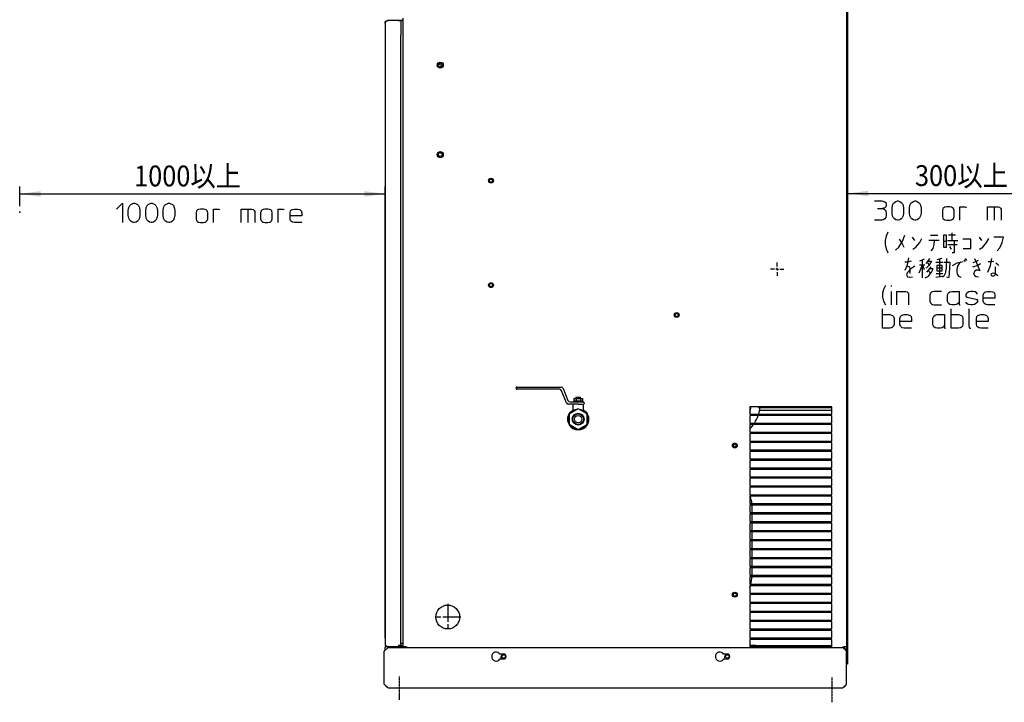
# Model space of a CAD drawing. Extents: x 5226 to 8890, y -5627 to -3413.
# Drawn here: x 6770 to 8090, y -5627 to -4712 of the extents above; entities that cross this region are included whole.
import ezdxf

# ---------------------------------------------------------------- set-up
doc = ezdxf.new("R2010")
doc.units = 0
doc.header["$MEASUREMENT"] = 0
doc.linetypes.add('DASH_CENTER', pattern=[36, 24, -3, 6, -3])
doc.linetypes.add('DOT_CENTER', pattern=[2, 1.25, -0.25, 0.25, -0.25])
doc.layers.get('0').update_dxf_attribs({"linetype": 'CONTINUOUS'})
doc.layers.add('1', color=7, linetype='CONTINUOUS')
doc.layers.add('976', color=7, linetype='CONTINUOUS')
doc.styles.add('CONVERTER_1', font='MS Mincho.ttf', dxfattribs={"width": 0.89})
doc.dimstyles.new('ME10_DIM_0', dxfattribs={"dimtxt": 28, "dimasz": 28, "dimexe": 10, "dimexo": 8, "dimgap": 0.09, "dimtad": 1, "dimdec": 3, "dimtxsty": 'STANDARD', "dimsah": 1, "dimcen": 0.09, "dimclrd": 2, "dimclre": 2, "dimclrt": 2, "dimazin": 3, "dimtfac": 1, "dimtdec": 4, "dimtofl": 0, "dimtmove": 0, "dimatfit": 3, "dimtolj": 1, "dimtzin": 0})
doc.dimstyles.new('ME10_DIM_2', dxfattribs={"dimtxt": 28, "dimasz": 28, "dimexe": 10, "dimexo": 8, "dimgap": 0.09, "dimtad": 1, "dimdec": 3, "dimtxsty": 'STANDARD', "dimsah": 1, "dimcen": 0.09, "dimclrd": 2, "dimclre": 2, "dimclrt": 2, "dimazin": 3, "dimtfac": 1, "dimtdec": 4, "dimtofl": 0, "dimtmove": 0, "dimatfit": 3, "dimtolj": 1, "dimtzin": 0})

# ---------------------------------------------------------------- blocks, each defined once
blk = doc.blocks.new('*D5')
at = {"color": 2, "linetype": 'CONTINUOUS'}
for p, q in [((6769.7, -4961.9), (6769.7, -4935.6)), ((7259.7, -5541.3), (7259.7, -4935.6)), ((6769.7, -4945.6), (7259.7, -4945.6))]:
    blk.add_line(p, q, dxfattribs=at)
at = {"color": 2}
for points in [[(6797.7, -4941.9), (6797.7, -4949.3), (6769.7, -4945.6)], [(7231.7, -4949.3), (7231.7, -4941.9), (7259.7, -4945.6)]]:
    blk.add_solid(points, dxfattribs=at)
at = {"color": 2, "style": 'CONVERTER_1', "width": 0.89}
blk.add_text('1000以上', height=28, dxfattribs=at).set_placement((6923.1, -4935.6))
blk = doc.blocks.new('*D3')
at = {"color": 2, "linetype": 'CONTINUOUS'}
for p, q in [((7879.9, -5562.9), (7879.9, -4935.1)), ((8179.9, -4961.9), (8179.9, -4935.1)), ((7879.9, -4945.1), (8179.9, -4945.1))]:
    blk.add_line(p, q, dxfattribs=at)
at = {"color": 2}
for points in [[(7907.9, -4941.4), (7907.9, -4948.8), (7879.9, -4945.1)], [(8151.9, -4948.8), (8151.9, -4941.4), (8179.9, -4945.1)]]:
    blk.add_solid(points, dxfattribs=at)
at = {"color": 2, "style": 'CONVERTER_1', "width": 0.89}
blk.add_text('300以上', height=28, dxfattribs=at).set_placement((7970.3, -4935.1))
blk = doc.blocks.new('SW_CENTERMARKSYMBOL_0__S')
at = {"color": 7, "linetype": 'CONTINUOUS'}
for p, q in [((-4856.62, 2862.46), (-4856.62, 2865.88)), ((-4856.62, 2859.96), (-4856.62, 2861.21)), ((-4859.12, 2859.96), (-4862.54, 2859.96)), ((-4856.62, 2859.96), (-4857.87, 2859.96)), ((-4856.62, 2859.96), (-4855.37, 2859.96)), ((-4856.62, 2859.96), (-4856.62, 2858.71)), ((-4856.62, 2857.46), (-4856.62, 2854.03)), ((-4854.12, 2859.96), (-4850.69, 2859.96))]:
    blk.add_line(p, q, dxfattribs=at)
blk = doc.blocks.new('S31_82')
at = {"xscale": 1.5, "yscale": 1.5, "rotation": -90}
blk.add_blockref('SW_CENTERMARKSYMBOL_0__S', (3495.5, -12331.6), dxfattribs=at)
blk = doc.blocks.new('S31_83A')
blk.add_blockref('S31_82', (0, 0))

msp = doc.modelspace()

# ---------------------------------------------------------------- linework, layer by layer
at = {"color": 2, "linetype": 'CONTINUOUS'}
for p, q in [((7878.6596, -4582.9448), (7878.6596, -5558.9448)), ((7879.8596, -4582.9448), (7879.8596, -5570.9448)), ((7260.5288, -4714.1989), (7261.5142, -4713.3962)), ((7261.8819, -4713.8448), (7260.714, -4714.7448)), ((7261.5142, -4713.3962), (7262.7171, -4712.9859)), ((7263.2596, -4712.9448), (7261.8819, -4713.8448)), ((7262.7171, -4712.9859), (7263.2596, -4712.9448)), ((7283.6596, -4712.9448), (7263.2596, -4712.9448)), ((7263.2596, -4712.9448), (7263.2596, -4712.9448)), ((7277.0596, -4712.9448), (7280.6596, -4712.9448)), ((7280.6596, -4712.9448), (7280.6596, -4732.9448)), ((7283.6596, -4709.9454), (7283.6596, -4712.9448)), ((7283.6596, -4712.9448), (7283.6596, -5551.3442)), ((7259.6596, -4716.5448), (7259.8838, -4715.294)), ((7259.9336, -4715.6448), (7259.6596, -4716.5448)), ((7259.6596, -4716.5448), (7259.6596, -5549.3448)), ((7259.8838, -4715.294), (7260.5288, -4714.1989)), ((7260.714, -4714.7448), (7259.9336, -4715.6448)), ((7280.6596, -5550.9448), (7280.6596, -4732.9448)), ((7336.1091, -4773.4447), (7331.2645, -4772.228)), ((7400.3433, -4929.6448), (7402.9758, -4929.6448)), ((7403.1596, -4927.6448), (7403.1596, -4929.485)), ((7403.1596, -4927.6448), (7403.7886, -4927.6448)), ((7435.6596, -5206.6448), (7435.6596, -5205.6448)), ((7436.6596, -5204.6448), (7443.6596, -5204.6448)), ((7443.6596, -5207.6448), (7436.6596, -5207.6448)), ((7443.6596, -5204.6448), (7495.6596, -5204.6448)), ((7493.6285, -5207.6448), (7443.6596, -5207.6448)), ((7502.9053, -5225.7589), (7496.4139, -5209.5306)), ((7498.445, -5206.5306), (7504.9364, -5222.7589)), ((7518.6596, -5227.6448), (7505.6907, -5227.6448)), ((7507.7218, -5224.6448), (7518.6596, -5224.6448)), ((7511.6596, -5227.6448), (7511.6596, -5236.6403)), ((7512.6596, -5223.1448), (7512.6596, -5224.6448)), ((7512.6596, -5223.1448), (7524.6596, -5223.1448)), ((7512.8861, -5220.1448), (7512.8861, -5223.1448)), ((7512.8861, -5220.1448), (7515.7728, -5220.1448)), ((7515.6596, -5218.1448), (7515.6596, -5220.1448)), ((7515.6596, -5218.1448), (7521.6596, -5218.1448)), ((7515.7728, -5220.1448), (7515.7728, -5223.1448)), ((7515.7728, -5220.1448), (7521.5463, -5220.1448)), ((7518.6596, -5224.6448), (7525.6596, -5224.6448)), ((7518.6596, -5227.6448), (7525.6596, -5227.6448)), ((7521.5463, -5220.1448), (7521.5463, -5223.1448)), ((7521.5463, -5220.1448), (7524.4331, -5220.1448)), ((7521.6596, -5220.1448), (7521.6596, -5218.1448)), ((7524.4331, -5220.1448), (7524.4331, -5223.1448)), ((7524.6596, -5224.6448), (7524.6596, -5223.1448)), ((7525.6596, -5236.6643), (7525.6596, -5227.6448)), ((7526.6596, -5225.6448), (7526.6596, -5226.6448)), ((7505.6216, -5242.5448), (7506.721, -5240.3324)), ((7506.6596, -5241.8713), (7506.6596, -5253.4183)), ((7506.721, -5240.3324), (7508.1923, -5238.3477)), ((7517.6596, -5234.3657), (7507.6596, -5240.1392)), ((7508.1923, -5238.3477), (7509.9895, -5236.6525)), ((7509.9895, -5236.6525), (7511.6596, -5235.5595)), ((7529.6596, -5240.1392), (7519.6596, -5234.3657)), ((7525.6596, -5235.5595), (7527.3297, -5236.6525)), ((7527.3297, -5236.6525), (7529.1269, -5238.3477)), ((7529.1269, -5238.3477), (7530.5982, -5240.3324)), ((7530.5982, -5240.3324), (7531.6976, -5242.5448)), ((7530.6596, -5253.4183), (7530.6596, -5241.8713)), ((7858.6596, -5230.9448), (7748.6596, -5230.9448)), ((7748.6596, -5230.9448), (7748.6596, -5240.9448)), ((7749.5954, -5236.1448), (7748.6596, -5236.1448)), ((7748.6596, -5240.9448), (7858.6596, -5240.9448)), ((7760.4596, -5230.9448), (7760.4596, -5231.9448)), ((7760.4596, -5231.9448), (7858.6596, -5231.9448)), ((7858.6596, -5236.1448), (7761.8787, -5236.1448)), ((7858.6596, -5240.9448), (7858.6596, -5230.9448)), ((7504.6622, -5247.3722), (7504.9281, -5244.916)), ((7504.8323, -5249.8369), (7504.6622, -5247.3722)), ((7505.4329, -5252.2333), (7504.8323, -5249.8369)), ((7504.9281, -5244.916), (7505.6216, -5242.5448)), ((7506.4454, -5254.4868), (7505.4329, -5252.2333)), ((7507.8383, -5256.5273), (7506.4454, -5254.4868)), ((7507.6596, -5255.1503), (7517.6596, -5260.9238)), ((7519.6596, -5260.9238), (7529.6596, -5255.1503)), ((7530.8738, -5254.4868), (7529.4809, -5256.5273)), ((7531.8863, -5252.2333), (7530.8738, -5254.4868)), ((7531.6976, -5242.5448), (7532.3911, -5244.916)), ((7532.4869, -5249.8369), (7531.8863, -5252.2333)), ((7532.3911, -5244.916), (7532.6569, -5247.3722)), ((7532.6569, -5247.3722), (7532.4869, -5249.8369)), ((7858.6596, -5242.9448), (7748.6596, -5242.9448)), ((7748.6596, -5242.9448), (7748.6596, -5252.9448)), ((7748.6596, -5252.9448), (7858.6596, -5252.9448)), ((7858.6596, -5254.9448), (7748.6596, -5254.9448)), ((7748.6596, -5254.9448), (7748.6596, -5264.9448)), ((7858.6596, -5252.9448), (7858.6596, -5242.9448)), ((7858.6596, -5264.9448), (7858.6596, -5254.9448)), ((7509.5681, -5258.2911), (7507.8383, -5256.5273)), ((7511.581, -5259.7234), (7509.5681, -5258.2911)), ((7513.8144, -5260.7796), (7511.581, -5259.7234)), ((7516.1987, -5261.4268), (7513.8144, -5260.7796)), ((7518.6596, -5261.6448), (7516.1987, -5261.4268)), ((7521.1205, -5261.4268), (7518.6596, -5261.6448)), ((7523.5047, -5260.7796), (7521.1205, -5261.4268)), ((7525.7381, -5259.7234), (7523.5047, -5260.7796)), ((7527.7511, -5258.2911), (7525.7381, -5259.7234)), ((7529.4809, -5256.5273), (7527.7511, -5258.2911)), ((7748.6596, -5264.9448), (7858.6596, -5264.9448)), ((7858.6596, -5266.9448), (7748.6596, -5266.9448)), ((7748.6596, -5266.9448), (7748.6596, -5276.9448)), ((7858.6596, -5276.9448), (7858.6596, -5266.9448)), ((7748.6596, -5276.9448), (7858.6596, -5276.9448)), ((7858.6596, -5278.9448), (7748.6596, -5278.9448)), ((7748.6596, -5278.9448), (7748.6596, -5288.9448)), ((7858.6596, -5288.9448), (7858.6596, -5278.9448)), ((7748.6596, -5288.9448), (7858.6596, -5288.9448)), ((7858.6596, -5290.9448), (7748.6596, -5290.9448)), ((7748.6596, -5290.9448), (7748.6596, -5300.9448)), ((7858.6596, -5300.9448), (7858.6596, -5290.9448)), ((7748.6596, -5300.9448), (7858.6596, -5300.9448)), ((7858.6596, -5302.9448), (7748.6596, -5302.9448)), ((7748.6596, -5302.9448), (7748.6596, -5312.9448)), ((7858.6596, -5312.9448), (7858.6596, -5302.9448)), ((7748.6596, -5312.9448), (7858.6596, -5312.9448)), ((7858.6596, -5314.9448), (7748.6596, -5314.9448)), ((7748.6596, -5314.9448), (7748.6596, -5324.9448)), ((7858.6596, -5324.9448), (7858.6596, -5314.9448)), ((7748.6596, -5324.9448), (7858.6596, -5324.9448)), ((7858.6596, -5326.9448), (7748.6596, -5326.9448)), ((7748.6596, -5326.9448), (7748.6596, -5336.9448)), ((7858.6596, -5336.9448), (7858.6596, -5326.9448)), ((7748.6596, -5336.9448), (7858.6596, -5336.9448)), ((7858.6596, -5338.9448), (7748.6596, -5338.9448)), ((7748.6596, -5338.9448), (7748.6596, -5348.9448)), ((7858.6596, -5348.9448), (7858.6596, -5338.9448)), ((7748.6596, -5348.9448), (7858.6596, -5348.9448)), ((7858.6596, -5350.9448), (7748.6596, -5350.9448)), ((7748.6596, -5350.9448), (7748.6596, -5360.9448)), ((7858.6596, -5360.9448), (7858.6596, -5350.9448)), ((7748.6596, -5360.9448), (7858.6596, -5360.9448)), ((7858.6596, -5362.9448), (7748.6596, -5362.9448)), ((7748.6596, -5362.9448), (7748.6596, -5372.9448)), ((7748.6596, -5372.9448), (7858.6596, -5372.9448)), ((7752.1596, -5372.9448), (7752.1596, -5368.2177)), ((7858.6596, -5372.9448), (7858.6596, -5362.9448)), ((7858.6596, -5374.9448), (7748.6596, -5374.9448)), ((7748.6596, -5374.9448), (7748.6596, -5384.9448)), ((7748.6596, -5384.9448), (7858.6596, -5384.9448)), ((7858.6596, -5386.9448), (7748.6596, -5386.9448)), ((7748.6596, -5386.9448), (7748.6596, -5396.9448)), ((7752.1596, -5384.9448), (7752.1596, -5374.9448)), ((7752.1596, -5396.9448), (7752.1596, -5386.9448)), ((7858.6596, -5384.9448), (7858.6596, -5374.9448)), ((7858.6596, -5396.9448), (7858.6596, -5386.9448)), ((7748.6596, -5396.9448), (7858.6596, -5396.9448)), ((7748.6596, -5398.9448), (7748.6596, -5408.9448)), ((7858.6596, -5398.9448), (7748.6596, -5398.9448)), ((7752.1596, -5408.9448), (7752.1596, -5398.9448)), ((7858.6596, -5408.9448), (7858.6596, -5398.9448)), ((7748.6596, -5408.9448), (7858.6596, -5408.9448)), ((7748.6596, -5410.9448), (7748.6596, -5420.9448)), ((7858.6596, -5410.9448), (7748.6596, -5410.9448)), ((7752.1596, -5420.9448), (7752.1596, -5410.9448)), ((7858.6596, -5420.9448), (7858.6596, -5410.9448)), ((7748.6596, -5420.9448), (7858.6596, -5420.9448)), ((7748.6596, -5422.9448), (7748.6596, -5432.9448)), ((7858.6596, -5422.9448), (7748.6596, -5422.9448)), ((7752.1596, -5432.9448), (7752.1596, -5422.9448)), ((7858.6596, -5432.9448), (7858.6596, -5422.9448)), ((7748.6596, -5432.9448), (7858.6596, -5432.9448)), ((7748.6596, -5434.9448), (7748.6596, -5444.9448)), ((7858.6596, -5434.9448), (7748.6596, -5434.9448)), ((7752.1596, -5444.9448), (7752.1596, -5434.9448)), ((7858.6596, -5444.9448), (7858.6596, -5434.9448)), ((7748.6596, -5444.9448), (7858.6596, -5444.9448)), ((7748.6596, -5446.9448), (7748.6596, -5456.9448)), ((7858.6596, -5446.9448), (7748.6596, -5446.9448)), ((7752.1596, -5453.6718), (7752.1596, -5446.9448)), ((7858.6596, -5456.9448), (7858.6596, -5446.9448)), ((7748.6596, -5456.9448), (7858.6596, -5456.9448)), ((7748.6596, -5458.9448), (7748.6596, -5468.9448)), ((7858.6596, -5458.9448), (7748.6596, -5458.9448)), ((7858.6596, -5468.9448), (7858.6596, -5458.9448)), ((7748.6596, -5468.9448), (7858.6596, -5468.9448)), ((7748.6596, -5470.9448), (7748.6596, -5480.9448)), ((7858.6596, -5470.9448), (7748.6596, -5470.9448)), ((7858.6596, -5480.9448), (7858.6596, -5470.9448)), ((7748.6596, -5480.9448), (7858.6596, -5480.9448)), ((7748.6596, -5482.9448), (7748.6596, -5492.9448)), ((7858.6596, -5482.9448), (7748.6596, -5482.9448)), ((7748.6596, -5492.9448), (7858.6596, -5492.9448)), ((7858.6596, -5492.9448), (7858.6596, -5482.9448)), ((7748.6596, -5494.9448), (7748.6596, -5504.9448)), ((7858.6596, -5494.9448), (7748.6596, -5494.9448)), ((7748.6596, -5504.9448), (7858.6596, -5504.9448)), ((7858.6596, -5504.9448), (7858.6596, -5494.9448)), ((7748.6596, -5506.9448), (7748.6596, -5516.9448)), ((7858.6596, -5506.9448), (7748.6596, -5506.9448)), ((7748.6596, -5516.9448), (7858.6596, -5516.9448)), ((7748.6596, -5518.9448), (7748.6596, -5528.9448)), ((7858.6596, -5518.9448), (7748.6596, -5518.9448)), ((7858.6596, -5516.9448), (7858.6596, -5506.9448)), ((7858.6596, -5528.9448), (7858.6596, -5518.9448)), ((7748.6596, -5528.9448), (7858.6596, -5528.9448)), ((7748.6596, -5530.9448), (7748.6596, -5540.9448)), ((7858.6596, -5530.9448), (7748.6596, -5530.9448)), ((7858.6596, -5540.9448), (7858.6596, -5530.9448)), ((7748.6596, -5540.9448), (7858.6596, -5540.9448)), ((7748.6596, -5542.9448), (7748.6596, -5552.9448)), ((7858.6596, -5542.9448), (7748.6596, -5542.9448)), ((7858.6596, -5552.9448), (7858.6596, -5542.9448)), ((7263.6596, -5553.9448), (7258.6596, -5558.9448)), ((7258.6596, -5602.9448), (7258.6596, -5558.9448)), ((7259.0296, -5558.5748), (7259.2247, -5557.5887)), ((7259.2247, -5557.5887), (7259.6596, -5556.926)), ((7259.6596, -5549.3448), (7259.9283, -5550.2359)), ((7259.6596, -5557.9448), (7259.6596, -5552.9448)), ((7279.6596, -5552.9448), (7259.6596, -5552.9448)), ((7259.9283, -5550.2359), (7260.7238, -5551.1536)), ((7260.7238, -5551.1536), (7261.9206, -5552.0713)), ((7261.9206, -5552.0713), (7263.2596, -5552.9448)), ((7263.2596, -5552.9448), (7263.2596, -5552.9448)), ((7280.6596, -5552.9448), (7263.2596, -5552.9448)), ((7263.6596, -5553.9448), (7873.6596, -5553.9448)), ((7280.6596, -5550.9448), (7277.0596, -5550.9448)), ((7279.6596, -5553.9448), (7279.6596, -5552.9448)), ((7280.6596, -5547.9448), (7283.6596, -5547.9448)), ((7280.6596, -5550.9448), (7280.6596, -5552.9448)), ((7283.6596, -5551.3448), (7280.6596, -5551.3448)), ((7283.6596, -5552.9448), (7280.6604, -5552.9448)), ((7283.6596, -5552.9448), (7283.6596, -5551.3448)), ((7286.8596, -5552.9448), (7283.6596, -5552.9448)), ((7286.8596, -5552.9448), (7288.6596, -5552.9448)), ((7288.6596, -5552.9448), (7288.6596, -5553.9448)), ((7748.6596, -5551.1448), (7858.6596, -5551.1448)), ((7757.0596, -5551.3448), (7748.6596, -5551.3448)), ((7748.6596, -5552.9448), (7858.6596, -5552.9448)), ((7757.0596, -5552.9448), (7757.0596, -5551.3448)), ((7873.6596, -5553.9448), (7873.6596, -5552.9448)), ((7873.6596, -5552.9448), (7875.4596, -5552.9448)), ((7873.6596, -5553.3824), (7874.1784, -5553.5791)), ((7878.6596, -5558.9448), (7873.6596, -5553.9448)), ((7874.1784, -5553.5791), (7874.7735, -5553.8729)), ((7874.7735, -5553.8729), (7875.5568, -5554.369)), ((7878.6596, -5552.9448), (7875.4596, -5552.9448)), ((7875.5568, -5554.369), (7876.4629, -5555.1415)), ((7876.4629, -5555.1415), (7877.1417, -5555.9209)), ((7877.1417, -5555.9209), (7877.6542, -5556.6937)), ((7877.6542, -5556.6937), (7878.0252, -5557.4259)), ((7878.0252, -5557.4259), (7878.2605, -5558.5457)), ((7878.6596, -5602.9448), (7878.6596, -5558.9448)), ((7418.6596, -5562.6948), (7413.7032, -5562.6948)), ((7413.7032, -5569.1948), (7418.6596, -5569.1948)), ((7415.4096, -5569.1948), (7415.4096, -5565.9448)), ((7718.6596, -5562.6948), (7713.7032, -5562.6948)), ((7713.7032, -5569.1948), (7718.6596, -5569.1948)), ((7715.4096, -5569.1948), (7715.4096, -5565.9448)), ((7878.6596, -5570.9448), (7879.8596, -5570.9448)), ((7879.8596, -5570.9448), (7879.8596, -5575.9448)), ((7879.8596, -5575.9448), (7878.6596, -5575.9448)), ((7258.6596, -5602.9448), (7263.6596, -5607.9448)), ((7263.6596, -5607.9448), (7873.6596, -5607.9448)), ((7873.6596, -5607.9448), (7878.6596, -5602.9448))]:
    msp.add_line(p, q, dxfattribs=at)
for centre, radius in [((7333.6596, -4772.9448), 4), ((7333.6596, -4772.9448), 2.5), ((7333.6596, -4892.9448), 4), ((7333.6596, -4892.9448), 2.5), ((7401.6596, -4927.9448), 3.25), ((7401.6596, -4927.9448), 2.15), ((7401.6596, -5067.9448), 3.25), ((7401.6596, -5067.9448), 2.15), ((7650.6596, -5107.9448), 3.25), ((7650.6596, -5107.9448), 2.15), ((7518.6596, -5247.6448), 7.903), ((7518.6596, -5247.6448), 7.5471), ((7518.6596, -5247.6448), 7.15), ((7518.6596, -5247.6448), 5), ((7728.6596, -5282.9448), 3.25), ((7728.6596, -5282.9448), 2.15), ((7728.6596, -5482.9448), 3.25), ((7728.6596, -5482.9448), 2.15), ((7343.6596, -5512.9448), 16), ((7418.6596, -5565.9448), 2.35), ((7718.6596, -5565.9448), 2.35)]:
    msp.add_circle(centre, radius, dxfattribs=at)
for centre, radius, start, end in [((7436.6596, -5205.6448), 1, 90, 180), ((7436.6596, -5206.6448), 1, 180, -90), ((7493.6285, -5210.6448), 3, 21.8014095, 90), ((7495.6596, -5207.6448), 3, 21.8014095, 90), ((7505.6907, -5224.6448), 3, -158.1985905, -90), ((7507.7218, -5221.6448), 3, -158.1985905, -90), ((7525.6596, -5225.6448), 1, 0, 90), ((7525.6596, -5226.6448), 1, -90, 0), ((7518.6596, -5247.9448), 14, 120, -179.4020778), ((7508.6596, -5241.8713), 2, 120, 180), ((7518.6596, -5247.6448), 13, 97.3801351, 142.6198649), ((7518.6596, -5236.0978), 2, 60, 120), ((7518.6596, -5247.6448), 13, 37.3801351, 82.6198649), ((7518.6596, -5247.9448), 14, 1.1988938, 60), ((7528.6596, -5241.8713), 2, 0, 60), ((7716.6596, -5227.7048), 34, -19.7499228, -5.4682483), ((7716.6596, -5227.7048), 46, -16.7278517, -5.2886831), ((7518.6596, -5247.6448), 13, 157.3801351, -157.3801351), ((7518.6596, -5247.9448), 14, -150.5017847, -90), ((7508.6596, -5253.4183), 2, 180, -120), ((7518.6596, -5247.9448), 14, -90, -28.9159349), ((7528.6596, -5253.4183), 2, -60, 0), ((7518.6596, -5247.6448), 13, 0, 22.6198649), ((7518.6596, -5247.6448), 13, -22.6198649, 0), ((7716.6596, -5227.7048), 46, -45.9207902, -36.3114279), ((7716.6596, -5227.7048), 46, -33.2775752, -19.3479632), ((7518.6596, -5247.6448), 13, -142.6198649, -97.3801351), ((7518.6596, -5259.1918), 2, -120, -60), ((7518.6596, -5247.6448), 13, -82.6198649, -37.3801351), ((7697.1596, -5368.2177), 55, 7.5987664, 18.3036677), ((7697.1596, -5368.2177), 55, 0, 5.501477), ((7697.1596, -5453.6718), 55, -16.1223607, -5.5014769), ((7697.1596, -5453.6718), 55, -3.4115599, 0), ((7697.1596, -5453.6718), 55, -20.5504216, -18.3036676), ((7263.2596, -5549.3448), 3.6, -180, -90.0000001), ((7408.6596, -5565.9448), 6, 32.7971683, -32.7971683), ((7418.6596, -5565.9448), 3.25, 90, 180), ((7418.6596, -5565.9448), 3.25, -90, 90), ((7708.6596, -5565.9448), 6, 32.7971683, -32.7971683), ((7718.6596, -5565.9448), 3.25, 90, 180), ((7718.6596, -5565.9448), 3.25, -90, 90), ((7266.1596, -5600.4448), 7.5, -154.471221, -115.528779), ((7871.1596, -5600.4448), 7.5, -64.471221, -25.528779)]:
    msp.add_arc(centre, radius, start, end, dxfattribs=at)
at = {"layer": '1', "color": 2, "linetype": 'CONTINUOUS'}
for p, q in [((6899.6543, -4965.9052), (6907.4543, -4958.1052)), ((6907.4543, -4958.1052), (6907.4543, -4984.1052)), ((6915.2543, -4967.8552), (6915.9043, -4963.9552)), ((6915.9043, -4963.9552), (6917.2043, -4961.3552)), ((6917.2043, -4961.3552), (6918.5043, -4960.0552)), ((6918.5043, -4960.0552), (6920.4543, -4958.7552)), ((6920.4543, -4958.7552), (6922.4043, -4958.1052)), ((6922.4043, -4958.1052), (6923.7043, -4958.1052)), ((6923.7043, -4958.1052), (6925.6543, -4958.7552)), ((6925.6543, -4958.7552), (6927.6043, -4960.0552)), ((6927.6043, -4960.0552), (6928.9043, -4961.3552)), ((6928.9043, -4961.3552), (6930.2043, -4963.9552)), ((6930.2043, -4963.9552), (6930.8543, -4967.8552)), ((6938.6543, -4967.8552), (6939.3043, -4963.9552)), ((6939.3043, -4963.9552), (6940.6043, -4961.3552)), ((6940.6043, -4961.3552), (6941.9043, -4960.0552)), ((6941.9043, -4960.0552), (6943.8543, -4958.7552)), ((6943.8543, -4958.7552), (6945.8043, -4958.1052)), ((6945.8043, -4958.1052), (6947.1043, -4958.1052)), ((6947.1043, -4958.1052), (6949.0543, -4958.7552)), ((6949.0543, -4958.7552), (6951.0043, -4960.0552)), ((6951.0043, -4960.0552), (6952.3043, -4961.3552)), ((6952.3043, -4961.3552), (6953.6043, -4963.9552)), ((6953.6043, -4963.9552), (6954.2543, -4967.8552)), ((6962.0543, -4967.8552), (6962.7043, -4963.9552)), ((6962.7043, -4963.9552), (6964.0043, -4961.3552)), ((6964.0043, -4961.3552), (6965.3043, -4960.0552)), ((6965.3043, -4960.0552), (6967.2543, -4958.7552)), ((6967.2543, -4958.7552), (6969.2043, -4958.1052)), ((6969.2043, -4958.1052), (6970.5043, -4958.1052)), ((6970.5043, -4958.1052), (6972.4543, -4958.7552)), ((6972.4543, -4958.7552), (6974.4043, -4960.0552)), ((6974.4043, -4960.0552), (6975.7043, -4961.3552)), ((6975.7043, -4961.3552), (6977.0043, -4963.9552)), ((6977.0043, -4963.9552), (6977.6543, -4967.8552)), ((7916.0816, -4955.0116), (7925.8316, -4955.0116)), ((7925.8316, -4955.0116), (7929.0816, -4955.6616)), ((7928.4316, -4964.7616), (7926.4816, -4965.4116)), ((7929.7316, -4964.1116), (7928.4316, -4964.7616)), ((7929.0816, -4955.6616), (7931.0316, -4956.9616)), ((7931.0316, -4962.8116), (7929.7316, -4964.1116)), ((7931.0316, -4956.9616), (7931.6816, -4958.9116)), ((7931.6816, -4960.8616), (7931.0316, -4962.8116)), ((7931.6816, -4958.9116), (7931.6816, -4960.8616)), ((7939.4816, -4964.7616), (7940.1316, -4960.8616)), ((7939.4816, -4971.2616), (7939.4816, -4964.7616)), ((7940.1316, -4960.8616), (7941.4316, -4958.2616)), ((7941.4316, -4958.2616), (7942.7316, -4956.9616)), ((7942.7316, -4956.9616), (7944.6816, -4955.6616)), ((7944.6816, -4955.6616), (7946.6316, -4955.0116)), ((7946.6316, -4955.0116), (7947.9316, -4955.0116)), ((7947.9316, -4955.0116), (7949.8816, -4955.6616)), ((7949.8816, -4955.6616), (7951.8316, -4956.9616)), ((7951.8316, -4956.9616), (7953.1316, -4958.2616)), ((7953.1316, -4958.2616), (7954.4316, -4960.8616)), ((7954.4316, -4960.8616), (7955.0816, -4964.7616)), ((7955.0816, -4964.7616), (7955.0816, -4971.2616)), ((7962.8816, -4964.7616), (7963.5316, -4960.8616)), ((7962.8816, -4971.2616), (7962.8816, -4964.7616)), ((7963.5316, -4960.8616), (7964.8316, -4958.2616)), ((7964.8316, -4958.2616), (7966.1316, -4956.9616)), ((7966.1316, -4956.9616), (7968.0816, -4955.6616)), ((7968.0816, -4955.6616), (7970.0316, -4955.0116)), ((7970.0316, -4955.0116), (7971.3316, -4955.0116)), ((7971.3316, -4955.0116), (7973.2816, -4955.6616)), ((7973.2816, -4955.6616), (7975.2316, -4956.9616)), ((7975.2316, -4956.9616), (7976.5316, -4958.2616)), ((7976.5316, -4958.2616), (7977.8316, -4960.8616)), ((7977.8316, -4960.8616), (7978.4816, -4964.7616)), ((7978.4816, -4964.7616), (7978.4816, -4971.2616)), ((8009.0316, -4964.1116), (8007.7316, -4965.4116)), ((8010.3316, -4963.4616), (8009.0316, -4964.1116)), ((8012.9316, -4962.8116), (8010.3316, -4963.4616)), ((8016.8316, -4962.8116), (8012.9316, -4962.8116)), ((8019.4316, -4963.4616), (8016.8316, -4962.8116)), ((8020.7316, -4964.1116), (8019.4316, -4963.4616)), ((8022.0316, -4965.4116), (8020.7316, -4964.1116)), ((8030.4816, -4981.0116), (8030.4816, -4962.8116)), ((8030.4816, -4962.8116), (8036.9816, -4962.8116)), ((8036.9816, -4962.8116), (8038.2816, -4963.4616)), ((8038.2816, -4963.4616), (8038.9316, -4964.1116)), ((8067.5316, -4981.0116), (8067.5316, -4962.8116)), ((8067.5316, -4962.8116), (8076.6316, -4962.8116)), ((8076.6316, -4962.8116), (8076.6316, -4981.0116)), ((8076.6316, -4962.8116), (8081.8316, -4962.8116)), ((8081.8316, -4962.8116), (8083.7816, -4963.4616)), ((8083.7816, -4963.4616), (8085.0816, -4964.7616)), ((8085.0816, -4964.7616), (8085.7316, -4966.0616)), ((6915.2543, -4974.3552), (6915.2543, -4967.8552)), ((6915.9043, -4978.2552), (6915.2543, -4974.3552)), ((6930.8543, -4974.3552), (6930.2043, -4978.2552)), ((6930.8543, -4967.8552), (6930.8543, -4974.3552)), ((6938.6543, -4974.3552), (6938.6543, -4967.8552)), ((6939.3043, -4978.2552), (6938.6543, -4974.3552)), ((6954.2543, -4974.3552), (6953.6043, -4978.2552)), ((6954.2543, -4967.8552), (6954.2543, -4974.3552)), ((6962.0543, -4974.3552), (6962.0543, -4967.8552)), ((6962.7043, -4978.2552), (6962.0543, -4974.3552)), ((6977.6543, -4974.3552), (6977.0043, -4978.2552)), ((6977.6543, -4967.8552), (6977.6543, -4974.3552)), ((7006.9043, -4968.5052), (7006.2543, -4971.1052)), ((7006.2543, -4971.1052), (7006.2543, -4978.9052)), ((7008.2043, -4967.2052), (7006.9043, -4968.5052)), ((7009.5043, -4966.5552), (7008.2043, -4967.2052)), ((7012.1043, -4965.9052), (7009.5043, -4966.5552)), ((7016.0043, -4965.9052), (7012.1043, -4965.9052)), ((7018.6043, -4966.5552), (7016.0043, -4965.9052)), ((7019.9043, -4967.2052), (7018.6043, -4966.5552)), ((7021.2043, -4968.5052), (7019.9043, -4967.2052)), ((7021.8543, -4971.1052), (7021.2043, -4968.5052)), ((7021.8543, -4978.9052), (7021.8543, -4971.1052)), ((7029.6543, -4984.1052), (7029.6543, -4965.9052)), ((7029.6543, -4965.9052), (7036.1543, -4965.9052)), ((7036.1543, -4965.9052), (7037.4543, -4966.5552)), ((7037.4543, -4966.5552), (7038.1043, -4967.2052)), ((7066.7043, -4984.1052), (7066.7043, -4965.9052)), ((7066.7043, -4965.9052), (7075.8043, -4965.9052)), ((7075.8043, -4965.9052), (7075.8043, -4984.1052)), ((7075.8043, -4965.9052), (7081.0043, -4965.9052)), ((7081.0043, -4965.9052), (7082.9543, -4966.5552)), ((7082.9543, -4966.5552), (7084.2543, -4967.8552)), ((7084.2543, -4967.8552), (7084.9043, -4969.1552)), ((7084.9043, -4969.1552), (7084.9043, -4984.1052)), ((7093.3543, -4968.5052), (7092.7043, -4971.1052)), ((7092.7043, -4971.1052), (7092.7043, -4978.9052)), ((7094.6543, -4967.2052), (7093.3543, -4968.5052)), ((7095.9543, -4966.5552), (7094.6543, -4967.2052)), ((7098.5543, -4965.9052), (7095.9543, -4966.5552)), ((7102.4543, -4965.9052), (7098.5543, -4965.9052)), ((7105.0543, -4966.5552), (7102.4543, -4965.9052)), ((7106.3543, -4967.2052), (7105.0543, -4966.5552)), ((7107.6543, -4968.5052), (7106.3543, -4967.2052)), ((7108.3043, -4971.1052), (7107.6543, -4968.5052)), ((7108.3043, -4978.9052), (7108.3043, -4971.1052)), ((7116.1043, -4984.1052), (7116.1043, -4965.9052)), ((7116.1043, -4965.9052), (7122.6043, -4965.9052)), ((7122.6043, -4965.9052), (7123.9043, -4966.5552)), ((7123.9043, -4966.5552), (7124.5543, -4967.2052)), ((7132.3543, -4971.1052), (7133.0043, -4968.5052)), ((7132.3543, -4975.0052), (7132.3543, -4971.1052)), ((7132.3543, -4978.9052), (7132.3543, -4975.0052)), ((7147.9543, -4975.0052), (7132.3543, -4975.0052)), ((7133.0043, -4968.5052), (7134.3043, -4967.2052)), ((7134.3043, -4967.2052), (7135.6043, -4966.5552)), ((7135.6043, -4966.5552), (7138.2043, -4965.9052)), ((7138.2043, -4965.9052), (7142.1043, -4965.9052)), ((7142.1043, -4965.9052), (7144.7043, -4966.5552)), ((7144.7043, -4966.5552), (7146.0043, -4967.2052)), ((7146.0043, -4967.2052), (7147.3043, -4968.5052)), ((7147.3043, -4968.5052), (7147.9543, -4971.1052)), ((7147.9543, -4971.1052), (7147.9543, -4975.0052)), ((7919.9816, -4965.4116), (7926.4816, -4965.4116)), ((7926.4816, -4965.4116), (7929.0816, -4966.0616)), ((7929.0816, -4966.0616), (7930.3816, -4967.3616)), ((7931.0316, -4977.1116), (7929.7316, -4979.0616)), ((7930.3816, -4967.3616), (7931.0316, -4968.6616)), ((7931.0316, -4968.6616), (7931.6816, -4971.2616)), ((7931.6816, -4974.5116), (7931.0316, -4977.1116)), ((7931.6816, -4971.2616), (7931.6816, -4974.5116)), ((7940.1316, -4975.1616), (7939.4816, -4971.2616)), ((7941.4316, -4977.7616), (7940.1316, -4975.1616)), ((7942.7316, -4979.0616), (7941.4316, -4977.7616)), ((7953.1316, -4977.7616), (7951.8316, -4979.0616)), ((7954.4316, -4975.1616), (7953.1316, -4977.7616)), ((7955.0816, -4971.2616), (7954.4316, -4975.1616)), ((7963.5316, -4975.1616), (7962.8816, -4971.2616)), ((7964.8316, -4977.7616), (7963.5316, -4975.1616)), ((7966.1316, -4979.0616), (7964.8316, -4977.7616)), ((7976.5316, -4977.7616), (7975.2316, -4979.0616)), ((7977.8316, -4975.1616), (7976.5316, -4977.7616)), ((7978.4816, -4971.2616), (7977.8316, -4975.1616)), ((8007.7316, -4965.4116), (8007.0816, -4968.0116)), ((8007.0816, -4968.0116), (8007.0816, -4975.8116)), ((8007.0816, -4975.8116), (8007.7316, -4978.4116)), ((8022.6816, -4968.0116), (8022.0316, -4965.4116)), ((8022.0316, -4978.4116), (8022.6816, -4975.8116)), ((8022.6816, -4975.8116), (8022.6816, -4968.0116)), ((8085.7316, -4966.0616), (8085.7316, -4981.0116)), ((6917.2043, -4980.8552), (6915.9043, -4978.2552)), ((6918.5043, -4982.1552), (6917.2043, -4980.8552)), ((6920.4543, -4983.4552), (6918.5043, -4982.1552)), ((6922.4043, -4984.1052), (6920.4543, -4983.4552)), ((6923.7043, -4984.1052), (6922.4043, -4984.1052)), ((6925.6543, -4983.4552), (6923.7043, -4984.1052)), ((6927.6043, -4982.1552), (6925.6543, -4983.4552)), ((6928.9043, -4980.8552), (6927.6043, -4982.1552)), ((6930.2043, -4978.2552), (6928.9043, -4980.8552)), ((6940.6043, -4980.8552), (6939.3043, -4978.2552)), ((6941.9043, -4982.1552), (6940.6043, -4980.8552)), ((6943.8543, -4983.4552), (6941.9043, -4982.1552)), ((6945.8043, -4984.1052), (6943.8543, -4983.4552)), ((6947.1043, -4984.1052), (6945.8043, -4984.1052)), ((6949.0543, -4983.4552), (6947.1043, -4984.1052)), ((6951.0043, -4982.1552), (6949.0543, -4983.4552)), ((6952.3043, -4980.8552), (6951.0043, -4982.1552)), ((6953.6043, -4978.2552), (6952.3043, -4980.8552)), ((6964.0043, -4980.8552), (6962.7043, -4978.2552)), ((6965.3043, -4982.1552), (6964.0043, -4980.8552)), ((6967.2543, -4983.4552), (6965.3043, -4982.1552)), ((6969.2043, -4984.1052), (6967.2543, -4983.4552)), ((6970.5043, -4984.1052), (6969.2043, -4984.1052)), ((6972.4543, -4983.4552), (6970.5043, -4984.1052)), ((6974.4043, -4982.1552), (6972.4543, -4983.4552)), ((6975.7043, -4980.8552), (6974.4043, -4982.1552)), ((6977.0043, -4978.2552), (6975.7043, -4980.8552)), ((7006.2543, -4978.9052), (7006.9043, -4981.5052)), ((7006.9043, -4981.5052), (7008.2043, -4982.8052)), ((7008.2043, -4982.8052), (7009.5043, -4983.4552)), ((7009.5043, -4983.4552), (7012.1043, -4984.1052)), ((7012.1043, -4984.1052), (7016.0043, -4984.1052)), ((7016.0043, -4984.1052), (7018.6043, -4983.4552)), ((7018.6043, -4983.4552), (7019.9043, -4982.8052)), ((7019.9043, -4982.8052), (7021.2043, -4981.5052)), ((7021.2043, -4981.5052), (7021.8543, -4978.9052)), ((7092.7043, -4978.9052), (7093.3543, -4981.5052)), ((7093.3543, -4981.5052), (7094.6543, -4982.8052)), ((7094.6543, -4982.8052), (7095.9543, -4983.4552)), ((7095.9543, -4983.4552), (7098.5543, -4984.1052)), ((7098.5543, -4984.1052), (7102.4543, -4984.1052)), ((7102.4543, -4984.1052), (7105.0543, -4983.4552)), ((7105.0543, -4983.4552), (7106.3543, -4982.8052)), ((7106.3543, -4982.8052), (7107.6543, -4981.5052)), ((7107.6543, -4981.5052), (7108.3043, -4978.9052)), ((7133.0043, -4981.5052), (7132.3543, -4978.9052)), ((7134.3043, -4982.8052), (7133.0043, -4981.5052)), ((7135.6043, -4983.4552), (7134.3043, -4982.8052)), ((7138.2043, -4984.1052), (7135.6043, -4983.4552)), ((7147.9543, -4984.1052), (7138.2043, -4984.1052)), ((7925.8316, -4981.0116), (7916.0816, -4981.0116)), ((7927.7816, -4980.3616), (7925.8316, -4981.0116)), ((7929.7316, -4979.0616), (7927.7816, -4980.3616)), ((7944.6816, -4980.3616), (7942.7316, -4979.0616)), ((7946.6316, -4981.0116), (7944.6816, -4980.3616)), ((7947.9316, -4981.0116), (7946.6316, -4981.0116)), ((7949.8816, -4980.3616), (7947.9316, -4981.0116)), ((7951.8316, -4979.0616), (7949.8816, -4980.3616)), ((7968.0816, -4980.3616), (7966.1316, -4979.0616)), ((7970.0316, -4981.0116), (7968.0816, -4980.3616)), ((7971.3316, -4981.0116), (7970.0316, -4981.0116)), ((7973.2816, -4980.3616), (7971.3316, -4981.0116)), ((7975.2316, -4979.0616), (7973.2816, -4980.3616)), ((8007.7316, -4978.4116), (8009.0316, -4979.7116)), ((8009.0316, -4979.7116), (8010.3316, -4980.3616)), ((8010.3316, -4980.3616), (8012.9316, -4981.0116)), ((8012.9316, -4981.0116), (8016.8316, -4981.0116)), ((8016.8316, -4981.0116), (8019.4316, -4980.3616)), ((8019.4316, -4980.3616), (8020.7316, -4979.7116)), ((8020.7316, -4979.7116), (8022.0316, -4978.4116)), ((7931.5397, -5002.369), (7930.4197, -5007.969)), ((7933.7797, -4996.769), (7931.5397, -5002.369)), ((7953.5664, -5009.019), (7956.6775, -5001.144)), ((7966.633, -5003.769), (7969.7441, -5008.144)), ((7990.8997, -5001.144), (8000.8553, -5001.144)), ((8012.6775, -5001.144), (8008.3219, -5001.144)), ((8008.3219, -5001.144), (8008.3219, -5009.019)), ((8012.6775, -5009.019), (8012.6775, -5001.144)), ((8024.4997, -5001.144), (8015.1664, -5001.144)), ((8019.5219, -4997.644), (8019.5219, -5008.144)), ((8056.233, -5003.769), (8059.3441, -5008.144)), ((8089.2108, -5003.769), (8076.1441, -5003.769)), ((8087.3441, -5010.769), (8089.2108, -5003.769)), ((7930.4197, -5007.969), (7930.4197, -5013.569)), ((7930.4197, -5013.569), (7931.5397, -5019.169)), ((7944.233, -5021.269), (7948.5886, -5016.894)), ((7948.5886, -5016.894), (7953.5664, -5009.019)), ((7949.2108, -5006.394), (7952.3219, -5010.769)), ((7952.3219, -5010.769), (7955.433, -5016.894)), ((7967.2553, -5019.519), (7971.6108, -5016.894)), ((7971.6108, -5016.894), (7976.5886, -5010.769)), ((7976.5886, -5010.769), (7979.6997, -5005.519)), ((7996.4997, -5008.144), (7989.033, -5008.144)), ((7994.633, -5018.644), (7995.8775, -5013.394)), ((7995.8775, -5013.394), (7996.4997, -5008.144)), ((8002.7219, -5008.144), (7996.4997, -5008.144)), ((8008.3219, -5009.019), (8012.6775, -5009.019)), ((8008.3219, -5009.019), (8008.3219, -5016.894)), ((8008.3219, -5016.894), (8012.6775, -5016.894)), ((8012.6775, -5016.894), (8012.6775, -5009.019)), ((8013.9219, -5008.144), (8019.5219, -5008.144)), ((8014.5441, -5013.394), (8026.9886, -5013.394)), ((8016.4108, -5016.019), (8018.8997, -5019.519)), ((8019.5219, -5008.144), (8022.633, -5008.144)), ((8022.633, -5008.144), (8022.633, -5024.769)), ((8022.633, -5008.144), (8027.6108, -5008.144)), ((8045.033, -5006.394), (8034.4553, -5006.394)), ((8045.033, -5018.644), (8045.033, -5006.394)), ((8056.8553, -5019.519), (8061.2108, -5016.894)), ((8061.2108, -5016.894), (8066.1886, -5010.769)), ((8066.1886, -5010.769), (8069.2997, -5005.519)), ((8084.233, -5017.769), (8087.3441, -5010.769)), ((7931.5397, -5019.169), (7933.7797, -5024.769)), ((7992.1441, -5022.144), (7994.633, -5018.644)), ((8022.633, -5024.769), (8020.1441, -5024.769)), ((8035.0775, -5018.644), (8045.033, -5018.644)), ((8080.4997, -5022.144), (8084.233, -5017.769)), ((7960.2864, -5037.369), (7956.553, -5037.369)), ((7957.1753, -5047.869), (7960.2864, -5040.869)), ((7959.0419, -5043.494), (7960.9086, -5042.619)), ((7960.2864, -5040.869), (7962.153, -5031.244)), ((7965.2641, -5035.619), (7960.2864, -5037.369)), ((7960.9086, -5042.619), (7962.7753, -5043.494)), ((7962.7753, -5043.494), (7963.3975, -5046.994)), ((7970.2419, -5042.619), (7964.6419, -5046.119)), ((7978.953, -5034.744), (7976.4641, -5035.619)), ((7976.4641, -5040.869), (7980.1975, -5040.869)), ((7978.3308, -5046.119), (7980.1975, -5040.869)), ((7982.6864, -5032.994), (7978.953, -5034.744)), ((7980.1975, -5040.869), (7980.1975, -5034.744)), ((7980.1975, -5058.369), (7980.1975, -5040.869)), ((7980.1975, -5040.869), (7982.6864, -5046.994)), ((7980.1975, -5040.869), (7983.3086, -5040.869)), ((7985.1753, -5039.119), (7987.6641, -5036.494)), ((7988.9086, -5041.744), (7985.1753, -5045.244)), ((7987.0419, -5038.244), (7989.5308, -5040.869)), ((7987.6641, -5036.494), (7990.153, -5032.119)), ((7988.2864, -5035.619), (7992.6419, -5035.619)), ((7992.6419, -5035.619), (7988.9086, -5041.744)), ((7991.3975, -5043.494), (7989.5308, -5046.119)), ((7998.2419, -5037.369), (8008.1975, -5037.369)), ((8006.3308, -5032.119), (7999.4864, -5033.869)), ((8006.953, -5041.744), (7999.4864, -5041.744)), ((7999.4864, -5041.744), (7999.4864, -5045.244)), ((8003.2197, -5032.994), (8003.2197, -5056.619)), ((8006.953, -5045.244), (8006.953, -5041.744)), ((8009.4419, -5037.369), (8016.9086, -5037.369)), ((8012.553, -5032.119), (8011.9308, -5045.244)), ((8016.9086, -5037.369), (8016.2864, -5052.244)), ((8020.6419, -5041.744), (8026.8641, -5038.244)), ((8027.4864, -5042.619), (8026.2419, -5046.994)), ((8026.8641, -5038.244), (8034.953, -5036.494)), ((8029.353, -5039.119), (8027.4864, -5042.619)), ((8031.8419, -5037.369), (8029.353, -5039.119)), ((8038.0641, -5036.494), (8036.1975, -5033.869)), ((8037.4419, -5032.119), (8039.3086, -5034.744)), ((8052.3753, -5036.494), (8048.0197, -5038.244)), ((8048.0197, -5043.494), (8053.6197, -5041.744)), ((8049.8864, -5032.119), (8052.9975, -5038.244)), ((8054.8641, -5034.744), (8052.3753, -5036.494)), ((8052.9975, -5038.244), (8057.353, -5048.744)), ((8053.6197, -5041.744), (8057.9753, -5039.119)), ((8067.9308, -5050.494), (8071.6641, -5041.744)), ((8068.553, -5036.494), (8072.2864, -5036.494)), ((8071.6641, -5041.744), (8073.5308, -5032.119)), ((8072.2864, -5036.494), (8076.0197, -5035.619)), ((8077.8864, -5043.494), (8077.8864, -5053.119)), ((8078.5086, -5038.244), (8080.9975, -5039.994)), ((8080.9975, -5039.994), (8082.8641, -5041.744)), ((7959.6641, -5051.369), (7959.0419, -5053.994)), ((7959.0419, -5053.994), (7960.2864, -5056.619)), ((7964.6419, -5046.119), (7959.6641, -5051.369)), ((7960.2864, -5056.619), (7963.3975, -5057.494)), ((7963.3975, -5046.994), (7963.3975, -5052.244)), ((7963.3975, -5057.494), (7967.1308, -5056.619)), ((7975.8419, -5051.369), (7978.3308, -5046.119)), ((7983.9308, -5058.369), (7988.2864, -5055.744)), ((7988.9086, -5046.994), (7985.7975, -5050.494)), ((7988.2864, -5047.869), (7990.7753, -5052.244)), ((7988.2864, -5055.744), (7992.6419, -5050.494)), ((7989.5308, -5046.119), (7988.9086, -5046.994)), ((7994.5086, -5046.119), (7989.5308, -5046.119)), ((7992.6419, -5050.494), (7994.5086, -5046.119)), ((7998.2419, -5057.494), (8006.953, -5055.744)), ((7998.8641, -5052.244), (8007.5753, -5052.244)), ((8006.953, -5045.244), (7999.4864, -5045.244)), ((7999.4864, -5045.244), (7999.4864, -5048.744)), ((7999.4864, -5048.744), (8006.953, -5048.744)), ((8006.953, -5048.744), (8006.953, -5045.244)), ((8008.8197, -5055.744), (8006.953, -5057.494)), ((8010.6864, -5052.244), (8008.8197, -5055.744)), ((8011.9308, -5045.244), (8010.6864, -5052.244)), ((8016.2864, -5052.244), (8015.6641, -5057.494)), ((8026.2419, -5046.994), (8026.2419, -5049.619)), ((8026.2419, -5049.619), (8026.8641, -5053.119)), ((8026.8641, -5053.119), (8028.7308, -5055.744)), ((8028.7308, -5055.744), (8031.8419, -5057.494)), ((8049.8864, -5049.619), (8048.6419, -5053.119)), ((8048.6419, -5053.119), (8051.1308, -5055.744)), ((8052.3753, -5047.869), (8049.8864, -5049.619)), ((8051.1308, -5055.744), (8055.4864, -5056.619)), ((8054.8641, -5047.869), (8052.3753, -5047.869)), ((8057.353, -5048.744), (8054.8641, -5047.869)), ((8072.2864, -5053.994), (8072.9086, -5052.244)), ((8073.5308, -5055.744), (8072.2864, -5053.994)), ((8072.9086, -5052.244), (8075.3975, -5051.369)), ((8076.6419, -5055.744), (8073.5308, -5055.744)), ((8075.3975, -5051.369), (8077.8864, -5052.244)), ((8077.8864, -5053.119), (8076.6419, -5055.744)), ((8077.8864, -5052.244), (8081.6197, -5054.869)), ((7930.5692, -5068.51), (7927.9692, -5073.71)), ((7938.3692, -5068.51), (7938.3692, -5069.81)), ((8015.0419, -5058.369), (8013.1753, -5057.494)), ((8015.6641, -5057.494), (8015.0419, -5058.369)), ((7927.9692, -5073.71), (7926.6692, -5078.91)), ((7926.6692, -5078.91), (7926.6692, -5084.11)), ((7938.3692, -5076.31), (7938.3692, -5094.51)), ((7946.1692, -5094.51), (7946.1692, -5076.31)), ((7946.1692, -5076.31), (7957.8692, -5076.31)), ((7957.8692, -5076.31), (7959.8192, -5076.96)), ((7959.8192, -5076.96), (7961.1192, -5078.26)), ((7961.1192, -5078.26), (7961.7692, -5079.56)), ((7961.7692, -5079.56), (7961.7692, -5094.51)), ((7991.0192, -5078.91), (7990.3692, -5081.51)), ((7990.3692, -5081.51), (7990.3692, -5089.31)), ((7992.3192, -5077.61), (7991.0192, -5078.91)), ((7993.6192, -5076.96), (7992.3192, -5077.61)), ((7996.2192, -5076.31), (7993.6192, -5076.96)), ((8005.9692, -5076.31), (7996.2192, -5076.31)), ((8013.7692, -5080.86), (8015.0692, -5078.26)), ((8013.7692, -5089.96), (8013.7692, -5080.86)), ((8015.0692, -5078.26), (8017.0192, -5076.96)), ((8017.0192, -5076.96), (8019.6192, -5076.31)), ((8019.6192, -5076.31), (8029.3692, -5076.31)), ((8029.3692, -5076.31), (8029.3692, -5089.96)), ((8039.1192, -5079.56), (8038.4692, -5080.86)), ((8038.4692, -5080.86), (8038.4692, -5082.16)), ((8038.4692, -5082.16), (8039.1192, -5083.46)), ((8040.4192, -5078.26), (8039.1192, -5079.56)), ((8039.1192, -5083.46), (8040.4192, -5084.11)), ((8042.3692, -5076.96), (8040.4192, -5078.26)), ((8044.9692, -5076.31), (8042.3692, -5076.96)), ((8047.5692, -5076.31), (8044.9692, -5076.31)), ((8050.8192, -5076.96), (8047.5692, -5076.31)), ((8052.7692, -5078.26), (8050.8192, -5076.96)), ((8054.0692, -5080.21), (8052.7692, -5078.26)), ((8061.8692, -5081.51), (8062.5192, -5078.91)), ((8061.8692, -5085.41), (8061.8692, -5081.51)), ((8062.5192, -5078.91), (8063.8192, -5077.61)), ((8063.8192, -5077.61), (8065.1192, -5076.96)), ((8065.1192, -5076.96), (8067.7192, -5076.31)), ((8067.7192, -5076.31), (8071.6192, -5076.31)), ((8071.6192, -5076.31), (8074.2192, -5076.96)), ((8074.2192, -5076.96), (8075.5192, -5077.61)), ((8075.5192, -5077.61), (8076.8192, -5078.91)), ((8076.8192, -5078.91), (8077.4692, -5081.51)), ((8077.4692, -5081.51), (8077.4692, -5085.41)), ((7926.6692, -5084.11), (7927.9692, -5089.31)), ((7927.9692, -5089.31), (7930.5692, -5094.51)), ((7990.3692, -5089.31), (7991.0192, -5091.91)), ((7991.0192, -5091.91), (7992.3192, -5093.21)), ((7992.3192, -5093.21), (7993.6192, -5093.86)), ((7993.6192, -5093.86), (7996.2192, -5094.51)), ((7996.2192, -5094.51), (8005.9692, -5094.51)), ((8015.0692, -5092.56), (8013.7692, -5089.96)), ((8017.0192, -5093.86), (8015.0692, -5092.56)), ((8019.6192, -5094.51), (8017.0192, -5093.86)), ((8023.5192, -5094.51), (8019.6192, -5094.51)), ((8026.1192, -5093.86), (8023.5192, -5094.51)), ((8028.0692, -5092.56), (8026.1192, -5093.86)), ((8029.3692, -5089.96), (8028.0692, -5092.56)), ((8029.3692, -5089.96), (8029.3692, -5093.86)), ((8029.3692, -5093.86), (8030.0192, -5094.51)), ((8030.0192, -5094.51), (8030.6692, -5094.51)), ((8039.7692, -5092.56), (8038.4692, -5090.61)), ((8041.7192, -5093.86), (8039.7692, -5092.56)), ((8040.4192, -5084.11), (8052.1192, -5086.71)), ((8044.9692, -5094.51), (8041.7192, -5093.86)), ((8047.5692, -5094.51), (8044.9692, -5094.51)), ((8050.1692, -5093.86), (8047.5692, -5094.51)), ((8052.1192, -5092.56), (8050.1692, -5093.86)), ((8052.1192, -5086.71), (8053.4192, -5087.36)), ((8053.4192, -5091.26), (8052.1192, -5092.56)), ((8053.4192, -5087.36), (8054.0692, -5088.66)), ((8054.0692, -5089.96), (8053.4192, -5091.26)), ((8054.0692, -5088.66), (8054.0692, -5089.96)), ((8061.8692, -5089.31), (8061.8692, -5085.41)), ((8077.4692, -5085.41), (8061.8692, -5085.41)), ((8062.5192, -5091.91), (8061.8692, -5089.31)), ((8063.8192, -5093.21), (8062.5192, -5091.91)), ((8065.1192, -5093.86), (8063.8192, -5093.21)), ((8067.7192, -5094.51), (8065.1192, -5093.86)), ((8077.4692, -5094.51), (8067.7192, -5094.51)), ((7926.6692, -5107.51), (7926.6692, -5099.71)), ((7926.6692, -5107.51), (7936.4192, -5107.51)), ((7926.6692, -5125.71), (7926.6692, -5107.51)), ((7936.4192, -5107.51), (7939.0192, -5108.16)), ((7939.0192, -5108.16), (7940.3192, -5108.81)), ((7940.3192, -5108.81), (7941.6192, -5110.11)), ((7950.7192, -5110.11), (7952.0192, -5108.81)), ((7952.0192, -5108.81), (7953.3192, -5108.16)), ((7953.3192, -5108.16), (7955.9192, -5107.51)), ((7955.9192, -5107.51), (7959.8192, -5107.51)), ((7959.8192, -5107.51), (7962.4192, -5108.16)), ((7962.4192, -5108.16), (7963.7192, -5108.81)), ((7963.7192, -5108.81), (7965.0192, -5110.11)), ((7994.2692, -5112.06), (7995.5692, -5109.46)), ((7995.5692, -5109.46), (7997.5192, -5108.16)), ((7997.5192, -5108.16), (8000.1192, -5107.51)), ((8000.1192, -5107.51), (8009.8692, -5107.51)), ((8009.8692, -5107.51), (8009.8692, -5121.16)), ((8018.9692, -5107.51), (8018.9692, -5099.71)), ((8018.9692, -5107.51), (8028.7192, -5107.51)), ((8018.9692, -5125.71), (8018.9692, -5107.51)), ((8028.7192, -5107.51), (8031.3192, -5108.16)), ((8031.3192, -5108.16), (8032.6192, -5108.81)), ((8032.6192, -5108.81), (8033.9192, -5110.11)), ((8042.3692, -5099.71), (8042.3692, -5121.81)), ((8053.4192, -5110.11), (8054.7192, -5108.81)), ((8054.7192, -5108.81), (8056.0192, -5108.16)), ((8056.0192, -5108.16), (8058.6192, -5107.51)), ((8058.6192, -5107.51), (8062.5192, -5107.51)), ((8062.5192, -5107.51), (8065.1192, -5108.16)), ((8065.1192, -5108.16), (8066.4192, -5108.81)), ((8066.4192, -5108.81), (8067.7192, -5110.11)), ((7941.6192, -5123.11), (7940.3192, -5124.41)), ((7941.6192, -5110.11), (7942.2692, -5112.71)), ((7942.2692, -5120.51), (7941.6192, -5123.11)), ((7942.2692, -5112.71), (7942.2692, -5120.51)), ((7950.0692, -5112.71), (7950.7192, -5110.11)), ((7950.0692, -5116.61), (7950.0692, -5112.71)), ((7950.0692, -5120.51), (7950.0692, -5116.61)), ((7965.6692, -5116.61), (7950.0692, -5116.61)), ((7950.7192, -5123.11), (7950.0692, -5120.51)), ((7952.0192, -5124.41), (7950.7192, -5123.11)), ((7965.0192, -5110.11), (7965.6692, -5112.71)), ((7965.6692, -5112.71), (7965.6692, -5116.61)), ((7994.2692, -5121.16), (7994.2692, -5112.06)), ((7995.5692, -5123.76), (7994.2692, -5121.16)), ((8009.8692, -5121.16), (8008.5692, -5123.76)), ((8009.8692, -5121.16), (8009.8692, -5125.06)), ((8033.9192, -5123.11), (8032.6192, -5124.41)), ((8033.9192, -5110.11), (8034.5692, -5112.71)), ((8034.5692, -5120.51), (8033.9192, -5123.11)), ((8034.5692, -5112.71), (8034.5692, -5120.51)), ((8042.3692, -5121.81), (8043.0192, -5125.06)), ((8052.7692, -5112.71), (8053.4192, -5110.11)), ((8052.7692, -5116.61), (8052.7692, -5112.71)), ((8052.7692, -5120.51), (8052.7692, -5116.61)), ((8068.3692, -5116.61), (8052.7692, -5116.61)), ((8053.4192, -5123.11), (8052.7692, -5120.51)), ((8054.7192, -5124.41), (8053.4192, -5123.11)), ((8067.7192, -5110.11), (8068.3692, -5112.71)), ((8068.3692, -5112.71), (8068.3692, -5116.61)), ((7936.4192, -5125.71), (7926.6692, -5125.71)), ((7939.0192, -5125.06), (7936.4192, -5125.71)), ((7940.3192, -5124.41), (7939.0192, -5125.06)), ((7953.3192, -5125.06), (7952.0192, -5124.41)), ((7955.9192, -5125.71), (7953.3192, -5125.06)), ((7965.6692, -5125.71), (7955.9192, -5125.71)), ((7997.5192, -5125.06), (7995.5692, -5123.76)), ((8000.1192, -5125.71), (7997.5192, -5125.06)), ((8004.0192, -5125.71), (8000.1192, -5125.71)), ((8006.6192, -5125.06), (8004.0192, -5125.71)), ((8008.5692, -5123.76), (8006.6192, -5125.06)), ((8009.8692, -5125.06), (8010.5192, -5125.71)), ((8010.5192, -5125.71), (8011.1692, -5125.71)), ((8028.7192, -5125.71), (8018.9692, -5125.71)), ((8031.3192, -5125.06), (8028.7192, -5125.71)), ((8032.6192, -5124.41), (8031.3192, -5125.06)), ((8043.0192, -5125.06), (8044.3192, -5125.71)), ((8044.3192, -5125.71), (8044.9692, -5125.71)), ((8056.0192, -5125.06), (8054.7192, -5124.41)), ((8058.6192, -5125.71), (8056.0192, -5125.06)), ((8068.3692, -5125.71), (8058.6192, -5125.71))]:
    msp.add_line(p, q, dxfattribs=at)
at = {"layer": '976', "color": 3, "linetype": 'DASH_CENTER'}
for p, q in [((7343.6596, -5495.3448), (7343.6596, -5530.5448)), ((7361.2596, -5512.9448), (7326.0596, -5512.9448))]:
    msp.add_line(p, q, dxfattribs=at)
at = {"layer": '976', "color": 2, "linetype": 'DOT_CENTER'}
for p, q in [((7278.6596, -5592.8898), (7278.6596, -5624.2552)), ((7858.6596, -5593.9016), (7858.6596, -5627.2906))]:
    msp.add_line(p, q, dxfattribs=at)
at = {"layer": '976', "color": 6}
msp.add_point((6769.6596, -4969.9179), dxfattribs=at)

# ---------------------------------------------------------------- block references
msp.add_blockref('S31_83A', (0, 0))

# ---------------------------------------------------------------- dimensions: what is measured, and where the dimension line sits
for base, p1, p2, dimstyle, picture, middle in [((6769.6596, -4945.573), (7259.6596, -5549.3448), (6769.6596, -4969.9179), 'ME10_DIM_2', '*D5', (6995.7212, -4921.573)), ((8179.8596, -4945.1166), (7879.8596, -5570.9448), (8179.8596, -4969.9179), 'ME10_DIM_0', '*D3', (8034.5639, -4921.1166))]:
    dim = msp.add_linear_dim(base=base, p1=p1, p2=p2, dimstyle=dimstyle)
    dim.commit()
    dim.dimension.update_dxf_attribs({"geometry": picture, "text_midpoint": middle})

doc.saveas('drawing.dxf')
